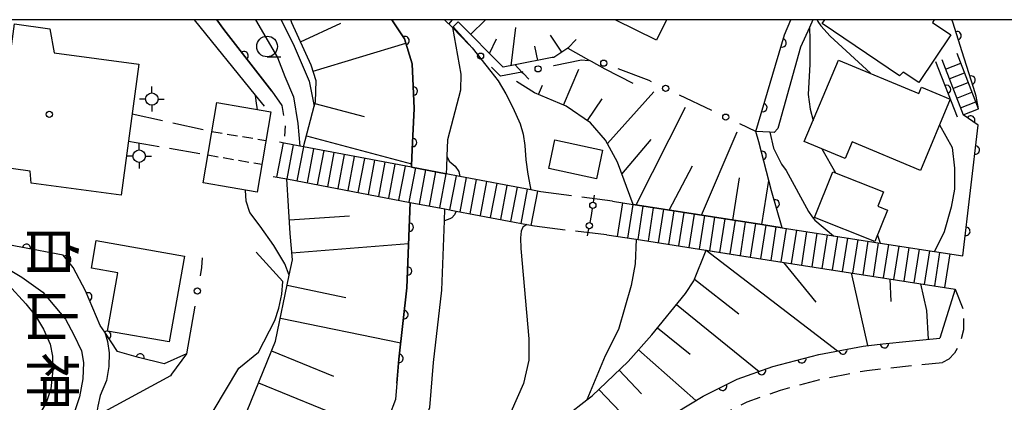
# Model space of a CAD drawing. Extents: x -20001 to -18000, y 99000 to 100501.
# Drawn here: x -18420 to -18301, y 100454 to 100500 of the extents above; entities that cross this region are included whole.
import ezdxf
from ezdxf.enums import TextEntityAlignment as Align

# ---------------------------------------------------------------- set-up
doc = ezdxf.new("R2010")
doc.units = 0
for name, pattern in [('E', [5, 3.75, -1.25]), ('G', [3.75, 2.5, -1.25]), ('H', [1.875, 1.25, -0.625]), ('I', [2.5, 1.25, -1.25])]:
    doc.linetypes.add(name, pattern=pattern)
for name, color, linetype in [('2101000', 3, 'Continuous'), ('2106000', 3, 'E'), ('2213000', 2, 'G'), ('2214000', 3, 'Continuous'), ('2214990', 3, 'Continuous'), ('3001000', 3, 'Continuous'), ('3402000', 3, 'H'), ('4205000', 3, 'Continuous'), ('4207000', 3, 'Continuous'), ('4207990', 3, 'Continuous'), ('6101110', 2, 'Continuous'), ('6101990', 2, 'Continuous'), ('6110000', 4, 'Continuous'), ('6110110', 4, 'Continuous'), ('6110120', 2, 'Continuous'), ('6130000', 4, 'Continuous'), ('6130990', 4, 'Continuous'), ('6301000', 2, 'I'), ('6331000', 2, 'Continuous'), ('7101000', 4, 'Continuous'), ('7102000', 2, 'Continuous'), ('8131000', 4, 'Continuous'), ('8199000', 4, 'Continuous'), ('999', 2, 'Continuous')]:
    doc.layers.add(name, color=color, linetype=linetype)
doc.layers.get('0').off()
doc.styles.add('@PlotAnnotation', font='txt')

# ---------------------------------------------------------------- blocks, each defined once
blk = doc.blocks.new('420500')
at = {"layer": '4205000'}
for points in [[(0, 0.3), (0, 0.6)], [(-0.3, 0), (-0.6, 0)], [(0.3, 0), (0.6, 0)], [(0, -0.3), (0, -0.6)]]:
    blk.add_lwpolyline(points, dxfattribs=at)
blk.add_circle((0, 0), 0.3, dxfattribs=at)
blk = doc.blocks.new('420700')
at = {"layer": '4207990'}
for points in [[(0, 1), (0, 0.65)], [(0, -0.35), (0, 0), (0, 0.35)], [(0, -0.65), (0, -1)]]:
    blk.add_lwpolyline(points, dxfattribs=at)
for centre in [(0, 0.5), (0, -0.5)]:
    blk.add_circle(centre, 0.15, dxfattribs=at)
blk = doc.blocks.new('633100')
at = {"layer": '6331000'}
blk.add_lwpolyline([(0, -0.5), (0.67, -0.5)], dxfattribs=at)
blk.add_circle((0, 0), 0.5, dxfattribs=at)
blk = doc.blocks.new('819900')
at = {"layer": '8199000'}
blk.add_circle((0, 0), 0.15, dxfattribs=at)
blk = doc.blocks.new('M07')
blk.add_arc((0, 0), 0.5, 180, 0)

msp = doc.modelspace()

# ---------------------------------------------------------------- linework, layer by layer
at = {"layer": '2101000', "flags": 128}
for points in [[(-18390.11, 100489.56), (-18391.18, 100490.88), (-18398.55, 100500)], [(-18395.85, 100500), (-18395.01, 100498.8), (-18389.21, 100491.35), (-18388.02, 100489.64)], [(-18374.74, 100500), (-18373.19, 100497.68), (-18372.29, 100494.65), (-18372.03, 100489.27), (-18372.26, 100484.31), (-18372.35, 100482.36), (-18372.36, 100482.17)], [(-18368.37, 100500), (-18367.42, 100499.04), (-18366.41, 100493.42), (-18366.44, 100491.49), (-18368, 100485.48), (-18368.09, 100483.51), (-18368.15, 100482.18), (-18368.18, 100481.38)], [(-18305.86, 100496.12), (-18307, 100499.72), (-18307.13, 100500)], [(-18303.91, 100489.22), (-18304.18, 100490.78), (-18304.49, 100491.79), (-18305.86, 100496.12)], [(-18305.75, 100488.51), (-18303.91, 100489.22)], [(-18303.92, 100487.25), (-18305.75, 100488.51)], [(-18305.77, 100471.46), (-18303.92, 100487.25)], [(-18372.36, 100482.17), (-18368.18, 100481.38)], [(-18372.51, 100477.93), (-18372.59, 100475.85), (-18372.9, 100467.63), (-18373.87, 100459.01), (-18374.12, 100456.09), (-18374.28, 100454.11), (-18375.81, 100450.08)], [(-18372.51, 100477.93), (-18368.34, 100477.14)], [(-18411.77, 100406.88), (-18408.5, 100412.45), (-18402.1, 100417.58), (-18393.67, 100423.27), (-18388.71, 100427.08), (-18384.5, 100431.01), (-18384.01, 100431.47), (-18379.48, 100436.16), (-18376.56, 100439.85), (-18374, 100443.63), (-18371.92, 100448.51), (-18370.15, 100453.17), (-18369.69, 100458.6), (-18368.7, 100467.32), (-18368.39, 100475.71), (-18368.34, 100477.14)], [(-18397.8, 100450.21), (-18393.21, 100457.9), (-18390.83, 100459.83), (-18388.84, 100463.68), (-18388.39, 100465.17), (-18388.01, 100466.83), (-18387.88, 100468.37), (-18391.12, 100471.9)], [(-18306.71, 100467.45), (-18308.57, 100461.55)], [(-18410.13, 100405.61), (-18409.18, 100406.53), (-18407.07, 100408.37), (-18405.22, 100409.83), (-18404.2, 100410.63), (-18400.43, 100413.38), (-18398.73, 100414.55), (-18394.43, 100417.53), (-18378.67, 100428.24), (-18367.79, 100435.48), (-18362.24, 100439.03), (-18347.1, 100448.22), (-18340.42, 100452.56), (-18337.16, 100454.54), (-18333.05, 100456.58), (-18328.71, 100458.1), (-18323.18, 100459.57), (-18317.81, 100460.57), (-18315.44, 100460.83), (-18312.28, 100461.18), (-18308.57, 100461.55)], [(-18399.52, 100459.64), (-18401.32, 100457.2), (-18401.45, 100456.98), (-18410.43, 100452.1), (-18416.82, 100448.63), (-18422.01, 100445.82), (-18430.03, 100441.46), (-18431.54, 100440.64), (-18432.27, 100440.24), (-18435.61, 100438.43)]]:
    msp.add_lwpolyline(points, dxfattribs=at)
at = {"layer": '2106000', "flags": 128}
for points in [[(-18406.07, 100488.62), (-18396.45, 100486.5)], [(-18406.52, 100485.32), (-18396.94, 100483.66)], [(-18348.07, 100478.07), (-18356.73, 100479.21)], [(-18357.51, 100475.08), (-18348.76, 100474.03)]]:
    msp.add_lwpolyline(points, dxfattribs=at)
at = {"layer": '2213000', "flags": 128}
for points in [[(-18306.71, 100467.45), (-18305.68, 100464.81), (-18305.71, 100462.53), (-18306.14, 100460.93), (-18306.8, 100459.72), (-18307.49, 100459.01), (-18308.26, 100458.57)], [(-18308.26, 100458.57), (-18311.97, 100458.19), (-18317.37, 100457.6), (-18322.52, 100456.64), (-18327.83, 100455.23), (-18331.88, 100453.81), (-18335.71, 100451.91), (-18338.82, 100450.02), (-18345.5, 100445.68), (-18360.65, 100436.49), (-18366.15, 100432.97), (-18377, 100425.75), (-18392.74, 100415.05), (-18398.69, 100410.93), (-18402.39, 100408.24), (-18405.55, 100405.97), (-18408.3, 100403.85), (-18410.13, 100405.61)]]:
    msp.add_lwpolyline(points, dxfattribs=at)
at = {"layer": '2214000', "flags": 128}
for points in [[(-18308.33, 100495.19), (-18305.75, 100488.51)], [(-18303.91, 100489.22), (-18306.48, 100495.9)], [(-18356.73, 100479.21), (-18357.93, 100479.44), (-18366.54, 100481.07), (-18368.18, 100481.38), (-18372.36, 100482.17), (-18385.4, 100484.65), (-18385.84, 100484.73), (-18387.74, 100485.1), (-18388.29, 100485.2)], [(-18389.07, 100481.07), (-18387.41, 100480.76), (-18372.51, 100477.93), (-18368.34, 100477.14), (-18366.98, 100476.88), (-18358.45, 100475.26), (-18357.51, 100475.08)], [(-18348.07, 100478.07), (-18345.6, 100477.68), (-18330.06, 100475.26), (-18328.85, 100475.07), (-18327.59, 100474.87), (-18321.41, 100473.9), (-18315.76, 100473.02), (-18309.22, 100472), (-18305.77, 100471.46)], [(-18348.76, 100474.03), (-18345.25, 100473.48), (-18330.69, 100471.2), (-18306.71, 100467.45)]]:
    msp.add_lwpolyline(points, dxfattribs=at)
at = {"layer": '2214990', "flags": 128}
for points in [[(-18307.88, 100494.02), (-18306.04, 100494.74)], [(-18307.43, 100492.86), (-18305.59, 100493.57)], [(-18306.98, 100491.69), (-18305.14, 100492.4)], [(-18306.53, 100490.53), (-18304.69, 100491.24)], [(-18306.08, 100489.36), (-18304.24, 100490.07)], [(-18387.86, 100485.11), (-18388.64, 100480.99)], [(-18386.63, 100484.88), (-18387.41, 100480.76)], [(-18385.4, 100484.65), (-18386.19, 100480.52)], [(-18384.18, 100484.42), (-18384.96, 100480.29)], [(-18382.95, 100484.18), (-18383.73, 100480.06)], [(-18381.72, 100483.95), (-18382.5, 100479.82)], [(-18380.49, 100483.72), (-18381.27, 100479.59)], [(-18379.26, 100483.48), (-18380.05, 100479.36)], [(-18378.04, 100483.25), (-18378.82, 100479.12)], [(-18376.81, 100483.02), (-18377.59, 100478.89)], [(-18375.58, 100482.78), (-18376.36, 100478.66)], [(-18374.35, 100482.55), (-18375.13, 100478.43)], [(-18373.12, 100482.32), (-18373.91, 100478.19)], [(-18371.89, 100482.09), (-18372.68, 100477.96)], [(-18370.67, 100481.85), (-18371.45, 100477.73)], [(-18369.44, 100481.62), (-18370.22, 100477.49)], [(-18368.21, 100481.39), (-18368.99, 100477.26)], [(-18366.98, 100481.15), (-18367.77, 100477.03)], [(-18365.75, 100480.92), (-18366.54, 100476.79)], [(-18364.53, 100480.69), (-18365.31, 100476.56)], [(-18363.3, 100480.45), (-18364.08, 100476.33)], [(-18362.07, 100480.22), (-18362.85, 100476.09)], [(-18360.84, 100479.99), (-18361.62, 100475.86)], [(-18359.61, 100479.76), (-18360.4, 100475.63)], [(-18358.39, 100479.52), (-18359.17, 100475.4)], [(-18357.16, 100479.29), (-18357.94, 100475.16)], [(-18347.47, 100473.82), (-18346.84, 100477.87)], [(-18346.23, 100473.63), (-18345.6, 100477.68)], [(-18345, 100473.44), (-18344.37, 100477.49)], [(-18343.76, 100473.24), (-18343.13, 100477.29)], [(-18342.53, 100473.05), (-18341.9, 100477.1)], [(-18341.29, 100472.86), (-18340.66, 100476.91)], [(-18340.06, 100472.67), (-18339.43, 100476.72)], [(-18338.82, 100472.47), (-18338.19, 100476.52)], [(-18337.59, 100472.28), (-18336.96, 100476.33)], [(-18336.35, 100472.09), (-18335.72, 100476.14)], [(-18335.12, 100471.89), (-18334.49, 100475.94)], [(-18333.88, 100471.7), (-18333.25, 100475.75)], [(-18332.65, 100471.51), (-18332.02, 100475.56)], [(-18331.41, 100471.31), (-18330.78, 100475.37)], [(-18330.18, 100471.12), (-18329.55, 100475.17)], [(-18328.94, 100470.93), (-18328.31, 100474.98)], [(-18327.71, 100470.74), (-18327.08, 100474.79)], [(-18326.47, 100470.54), (-18325.84, 100474.59)], [(-18325.24, 100470.35), (-18324.61, 100474.4)], [(-18324, 100470.16), (-18323.37, 100474.21)], [(-18322.77, 100469.96), (-18322.14, 100474.01)], [(-18321.53, 100469.77), (-18320.9, 100473.82)], [(-18320.3, 100469.58), (-18319.67, 100473.63)], [(-18319.06, 100469.38), (-18318.43, 100473.44)], [(-18317.83, 100469.19), (-18317.2, 100473.24)], [(-18316.59, 100469), (-18315.96, 100473.05)], [(-18315.36, 100468.81), (-18314.73, 100472.86)], [(-18314.12, 100468.61), (-18313.49, 100472.66)], [(-18312.89, 100468.42), (-18312.26, 100472.47)], [(-18311.65, 100468.23), (-18311.02, 100472.28)], [(-18310.42, 100468.03), (-18309.79, 100472.08)], [(-18309.18, 100467.84), (-18308.55, 100471.89)], [(-18307.95, 100467.65), (-18307.32, 100471.7)]]:
    msp.add_lwpolyline(points, dxfattribs=at)
at = {"layer": '3001000', "flags": 128}
for points in [[(-18341.56, 100500), (-18342.79, 100497.52), (-18347.78, 100500)], [(-18309.24, 100500), (-18309.46, 100499.68), (-18307.23, 100498.18), (-18311.12, 100492.41), (-18312.99, 100493.67), (-18313.45, 100493.23), (-18322.79, 100499.52), (-18322.47, 100500)]]:
    msp.add_lwpolyline(points, dxfattribs=at)
for points in [[(-18418.27, 100480.27), (-18418.4, 100481.7), (-18422.75, 100482.29), (-18422.25, 100485.99), (-18423.76, 100486.19), (-18424.21, 100484.85), (-18431.4, 100485.82), (-18429.85, 100497.27), (-18422.52, 100496.28), (-18422.75, 100494.61), (-18420.98, 100494.37), (-18420.29, 100499.49), (-18416.03, 100498.91), (-18415.52, 100496.01), (-18405.26, 100494.61), (-18407.4, 100478.79), (-18418.27, 100480.27)], [(-18324.93, 100485.28), (-18320.82, 100495.13), (-18311.12, 100491.09), (-18310.8, 100491.86), (-18307.33, 100490.41), (-18310.92, 100481.79), (-18319.16, 100485.23), (-18320, 100483.22), (-18324.93, 100485.28)], [(-18397.52, 100480.29), (-18395.85, 100489.98), (-18389.33, 100488.85), (-18391.01, 100479.17), (-18397.52, 100480.29)], [(-18355.05, 100485.47), (-18349.28, 100484.23), (-18350.03, 100480.77), (-18355.79, 100482.01), (-18355.05, 100485.47)], [(-18321.48, 100481.64), (-18315.38, 100479.2), (-18316.07, 100477.48), (-18314.89, 100477.01), (-18316.41, 100473.21), (-18323.68, 100476.12), (-18321.48, 100481.64)], [(-18409.05, 100462.39), (-18407.8, 100469.41), (-18411.01, 100469.98), (-18410.42, 100473.32), (-18399.78, 100471.43), (-18401.62, 100461.07), (-18409.05, 100462.39)]]:
    msp.add_lwpolyline(points, close=True, dxfattribs=at)
at = {"layer": '3402000', "flags": 128}
for points in [[(-18396.45, 100486.5), (-18391.46, 100485.66), (-18389.93, 100485.4)], [(-18396.94, 100483.66), (-18391.9, 100482.79), (-18390.43, 100482.53)]]:
    msp.add_lwpolyline(points, dxfattribs=at)
at = {"layer": '6101110', "flags": 128}
for points in [[(-18385.4, 100484.65), (-18384.1, 100489.55), (-18383.96, 100490.08), (-18383.88, 100492.6), (-18384.46, 100494.52), (-18386.81, 100499.63), (-18386.92, 100500)], [(-18352.47, 100497.61), (-18353.49, 100496.57), (-18355.19, 100495.45), (-18355.36, 100495.42), (-18359.84, 100494.53), (-18361.28, 100494.25), (-18366.71, 100499.74), (-18367.15, 100499.31), (-18367.42, 100499.04), (-18368.37, 100500)], [(-18327.59, 100474.87), (-18328.85, 100475.07), (-18330.06, 100475.26), (-18345.6, 100477.68), (-18347.49, 100482.79), (-18348.92, 100485.46), (-18350.74, 100487.56), (-18353.7, 100489.56), (-18357.52, 100491.18), (-18359.66, 100492.53)], [(-18417.48, 100405.45), (-18417.54, 100405.49), (-18417.68, 100411.15), (-18417.57, 100414.06), (-18410.97, 100422.27), (-18410.09, 100423.45), (-18404.6, 100430.85), (-18400.44, 100435.69), (-18399.62, 100436.65), (-18394.38, 100447.4), (-18392.72, 100451.47), (-18388.76, 100461.18), (-18387.13, 100469.13), (-18386.74, 100471.01), (-18386.99, 100474.17), (-18387.41, 100480.76)], [(-18411.77, 100406.88), (-18408.5, 100412.45), (-18402.1, 100417.58), (-18393.67, 100423.27), (-18388.71, 100427.08), (-18384.5, 100431.01), (-18377.86, 100435.45), (-18371.92, 100440.32), (-18365.29, 100444), (-18365.13, 100444.11), (-18358.31, 100448.52), (-18351.17, 100454.07), (-18350.56, 100454.55), (-18346.18, 100458.73), (-18343.35, 100461.94), (-18339.29, 100466.94), (-18338.27, 100468.47), (-18336.79, 100472.15), (-18330.69, 100471.2), (-18306.71, 100467.45)]]:
    msp.add_lwpolyline(points, dxfattribs=at)
at = {"layer": '6101990', "flags": 128}
for points in [[(-18367.86, 100499.47), (-18367.39, 100500)], [(-18365.22, 100498.23), (-18363.42, 100500)], [(-18385.76, 100497.34), (-18380.88, 100499.58)], [(-18360.31, 100494.44), (-18359.76, 100499.04)], [(-18362.93, 100495.91), (-18362.11, 100497.67)], [(-18354.22, 100496.09), (-18355.57, 100498.13)], [(-18384.23, 100493.77), (-18373.04, 100497.18)], [(-18357.12, 100495.07), (-18357.47, 100496.82)], [(-18354, 100489.69), (-18352.17, 100494.02)], [(-18357.01, 100490.97), (-18356.52, 100492.11)], [(-18351.11, 100487.81), (-18349.33, 100490.44)], [(-18348.7, 100485.04), (-18343.11, 100491.28)], [(-18384.02, 100489.86), (-18378.08, 100488.29)], [(-18345.24, 100477.63), (-18339.29, 100489.45)], [(-18385.05, 100485.96), (-18372.34, 100482.58)], [(-18337.34, 100476.39), (-18333.03, 100486.47)], [(-18346.95, 100481.33), (-18343.43, 100485.54)], [(-18341.24, 100477), (-18338.41, 100482.34)], [(-18333.56, 100475.8), (-18332.76, 100480.88)], [(-18330.06, 100475.25), (-18329.23, 100480.57)], [(-18387.1, 100475.84), (-18379.83, 100476.31)], [(-18386.8, 100471.85), (-18372.7, 100472.97)], [(-18336.79, 100472.15), (-18320.94, 100459.99)], [(-18327.43, 100470.69), (-18323.54, 100465.86)], [(-18319.26, 100469.42), (-18317.28, 100460.63)], [(-18387.37, 100467.92), (-18380.28, 100466.46)], [(-18338.19, 100468.66), (-18332.82, 100464.48)], [(-18314.61, 100468.69), (-18314.5, 100465.96)], [(-18310.89, 100468.11), (-18310.19, 100464.88)], [(-18340.38, 100465.6), (-18330.4, 100457.51)], [(-18388.19, 100463.96), (-18373.65, 100460.98)], [(-18342.67, 100462.78), (-18338.72, 100459.58)], [(-18389.24, 100460), (-18381.79, 100456.96)], [(-18344.95, 100460.12), (-18338.01, 100454.02)], [(-18347.3, 100457.65), (-18344.59, 100454.81)], [(-18390.81, 100456.13), (-18375.84, 100450.02)], [(-18349.73, 100455.35), (-18344.53, 100449.89)]]:
    msp.add_lwpolyline(points, dxfattribs=at)
at = {"layer": '6110000', "flags": 128}
for points in [[(-18402.2, 100458.45), (-18405.33, 100459.2), (-18407.86, 100459.94), (-18409.39, 100462.24), (-18409.94, 100463.07), (-18411.73, 100467.24), (-18413.21, 100470.07), (-18414.4, 100471.57), (-18424.68, 100473.48), (-18427.93, 100474.09), (-18435.05, 100475.41), (-18438.52, 100476.06), (-18436.93, 100483.4), (-18435.37, 100490.63), (-18433.34, 100500)], [(-18389.21, 100491.35), (-18395.01, 100498.8), (-18395.85, 100500)], [(-18372.36, 100482.17), (-18372.35, 100482.36), (-18372.26, 100484.31), (-18372.03, 100489.27), (-18372.29, 100494.65), (-18373.19, 100497.68), (-18374.74, 100500)], [(-18305.86, 100496.12), (-18307, 100499.72), (-18307.13, 100500)], [(-18303.91, 100489.22), (-18304.18, 100490.78), (-18304.49, 100491.79), (-18305.86, 100496.12)], [(-18306.45, 100488.24), (-18309.03, 100494.92)], [(-18303.92, 100487.25), (-18305.75, 100488.51)], [(-18305.77, 100471.46), (-18303.92, 100487.25)], [(-18327.59, 100474.87), (-18328.91, 100479.32), (-18330.44, 100485.23), (-18330.77, 100486.5)], [(-18374.12, 100456.09), (-18373.87, 100459.01), (-18372.9, 100467.63), (-18372.59, 100475.85), (-18372.51, 100477.93)], [(-18405.22, 100409.83), (-18404.2, 100410.63), (-18400.43, 100413.38), (-18398.73, 100414.55), (-18394.43, 100417.53), (-18378.67, 100428.24), (-18367.79, 100435.48), (-18362.24, 100439.03), (-18347.1, 100448.22), (-18340.42, 100452.56), (-18337.16, 100454.54), (-18333.05, 100456.58), (-18328.71, 100458.1), (-18323.18, 100459.57), (-18317.81, 100460.57), (-18315.44, 100460.83), (-18312.28, 100461.18)]]:
    msp.add_lwpolyline(points, dxfattribs=at)
at = {"layer": '6110110', "flags": 128}
msp.add_lwpolyline([(-18330.77, 100486.5), (-18327.31, 100498.17), (-18326.56, 100500)], dxfattribs=at)
at = {"layer": '6110120', "flags": 128}
msp.add_lwpolyline([(-18323.91, 100500), (-18324.32, 100499.07), (-18325.37, 100496.68), (-18328.11, 100486.84), (-18328.58, 100486.37), (-18329.11, 100486.4), (-18330.77, 100486.5)], dxfattribs=at)
at = {"layer": '6130000'}
for points in [[(-18365.34, 100496.93), (-18367.42, 100499.04)], [(-18358.91, 100493.69), (-18359.02, 100493.67), (-18361.61, 100493.16), (-18362.71, 100494.27)], [(-18351, 100495.01), (-18351.83, 100495.11), (-18355.16, 100494.44), (-18355.23, 100494.43)], [(-18343.38, 100492.51), (-18343.67, 100492.65), (-18347.39, 100494.08)], [(-18336.1, 100489.04), (-18339.99, 100490.9)], [(-18330.77, 100486.5), (-18332.72, 100487.43)], [(-18397.64, 100471.24), (-18397.72, 100470.06), (-18397.89, 100469.07)], [(-18398.53, 100465.38), (-18399.52, 100459.64)]]:
    msp.add_lwpolyline(points, dxfattribs=at)
at = {"layer": '6130000', "flags": 128}
msp.add_lwpolyline([(-18399.52, 100459.64), (-18402.2, 100458.45)], dxfattribs=at)
at = {"layer": '6130990'}
for centre in [(-18364.02, 100495.6), (-18357.07, 100494.06), (-18349.14, 100494.75), (-18341.68, 100491.7), (-18334.41, 100488.23), (-18398.21, 100467.23)]:
    msp.add_circle(centre, 0.375, dxfattribs=at)
at = {"layer": '6301000', "flags": 128}
msp.add_lwpolyline([(-18388.02, 100489.64), (-18387.61, 100487.21), (-18387.74, 100485.1)], dxfattribs=at)
at = {"layer": '7101000', "flags": 128}
for points in [[(-18353.49, 100496.57), (-18350.98, 100495.15), (-18350.66, 100494.97), (-18349.02, 100494.08), (-18345.63, 100492.33)], [(-18390.94, 100489.13), (-18391.13, 100490.2), (-18391.18, 100490.88)], [(-18368.09, 100483.51), (-18367.8, 100482.91), (-18367.08, 100482.3), (-18366.64, 100481.65), (-18366.54, 100481.07)], [(-18387.13, 100469.13), (-18387.65, 100470.53), (-18388.98, 100472.72), (-18390.64, 100475.05), (-18391.88, 100476.71), (-18392.31, 100478.09), (-18392.41, 100479.41)], [(-18366.98, 100476.88), (-18367.18, 100476.41), (-18367.5, 100476.08), (-18367.72, 100475.95), (-18368.39, 100475.71)], [(-18310.19, 100464.88), (-18309.99, 100461.41)]]:
    msp.add_lwpolyline(points, dxfattribs=at)
at = {"layer": '7102000', "flags": 128}
for points in [[(-18391.18, 100500), (-18388.54, 100495.44), (-18387.66, 100493.15), (-18386.61, 100490.7), (-18386.09, 100487.48), (-18385.84, 100484.73)], [(-18388.09, 100500), (-18386.51, 100496.8), (-18384.71, 100492.59), (-18384.1, 100489.55)], [(-18323.36, 100500), (-18323.31, 100499.79), (-18322.93, 100499.24), (-18321.8, 100498.01), (-18316.95, 100493.52)], [(-18367.31, 100499.15), (-18365.02, 100496.61), (-18362.77, 100493.76), (-18361.89, 100492.61), (-18360.96, 100491.04), (-18360.11, 100489.41), (-18359.24, 100487.42), (-18358.86, 100486.17), (-18358.67, 100484.82), (-18358.55, 100483.09), (-18358.33, 100481.36), (-18358.02, 100479.84), (-18357.93, 100479.44)], [(-18324.32, 100499.07), (-18324.27, 100497.59), (-18324.27, 100494.61), (-18324.47, 100490.95), (-18324.24, 100489.18), (-18323.86, 100487.84)], [(-18359.84, 100494.53), (-18359.02, 100493.67), (-18358.85, 100493.49), (-18358.17, 100492.82)], [(-18308.62, 100487.31), (-18307.07, 100484.56), (-18306.79, 100482.05), (-18306.79, 100479.54), (-18307.18, 100477.36), (-18308.05, 100474.36), (-18309.22, 100472)], [(-18329.11, 100486.4), (-18328.63, 100484.5), (-18327.7, 100482.56), (-18327.14, 100481.78), (-18324.42, 100476.85), (-18323.97, 100476.18), (-18323.64, 100475.79), (-18321.41, 100473.9)], [(-18322.83, 100484.4), (-18321.18, 100481.52)], [(-18435.05, 100475.41), (-18434.58, 100474.71), (-18433.9, 100473.97), (-18432.98, 100473.39), (-18430.92, 100472.78), (-18425.32, 100470.75), (-18422.72, 100469.53), (-18421.07, 100468.03), (-18418.91, 100465.68), (-18417.77, 100464.23), (-18416.79, 100462.62), (-18416, 100460.81), (-18415.69, 100459.36), (-18415.65, 100457.71), (-18415.92, 100455.4), (-18416.47, 100453.71), (-18417.76, 100451.54), (-18419.49, 100449.21), (-18421.54, 100446.92), (-18421.86, 100446.4), (-18422.01, 100445.82)], [(-18358.45, 100475.26), (-18358.9, 100474.92), (-18359.12, 100474.46), (-18359.19, 100473.65), (-18359.14, 100472.36), (-18358.17, 100461.45), (-18358.17, 100458.89), (-18358.82, 100456.04), (-18360.37, 100452.6), (-18363.35, 100447.94), (-18365.13, 100444.11)], [(-18427.93, 100474.09), (-18426.86, 100473.16), (-18425.98, 100472.61), (-18424.11, 100471.72), (-18419.4, 100468.91), (-18416.86, 100467.08), (-18415.4, 100465.37), (-18414.14, 100463.83), (-18413.12, 100461.92), (-18412.18, 100460.01), (-18411.94, 100458.58), (-18412.02, 100456.63), (-18412.46, 100454.43), (-18413.01, 100452.76), (-18414.05, 100451.34), (-18415.06, 100450.13), (-18416.71, 100448.95), (-18416.79, 100448.8), (-18416.82, 100448.63)], [(-18316.11, 100473.96), (-18316.05, 100473.87), (-18315.76, 100473.02)], [(-18345.25, 100473.48), (-18345.36, 100470.51), (-18345.85, 100467.91), (-18347.38, 100462.56), (-18348.97, 100459.39), (-18351.17, 100454.07)], [(-18409.39, 100462.24), (-18409.05, 100461.14), (-18408.84, 100459.78), (-18408.88, 100458.09), (-18409.18, 100456.4), (-18409.94, 100454.62), (-18410.24, 100453.3), (-18410.43, 100452.1)]]:
    msp.add_lwpolyline(points, dxfattribs=at)
at = {"layer": '999', "flags": 128}
msp.add_lwpolyline([(-20000, 99000), (-18000, 99000), (-18000, 100500), (-20000, 100500)], close=True, dxfattribs=at)

# ---------------------------------------------------------------- block references
at = {"layer": '4205000', "xscale": 2.5, "yscale": 2.5, "zscale": 2.5}
for p in [(-18403.71, 100490.41), (-18405.24, 100483.51)]:
    msp.add_blockref('420500', p, dxfattribs=at)
at = {"layer": '4207000', "xscale": 2.5, "yscale": 2.5, "zscale": 2.5, "rotation": 170.3304947454494}
msp.add_blockref('420700', (-18350.67, 100476.35), dxfattribs=at)
at = {"layer": '6110000'}
for p, rotation in [((-18373.13, 100497.48), 106.5429834045308), ((-18306.48, 100498.07), 107.5712587782875), ((-18392.56, 100495.65), 127.9015957158493), ((-18304.78, 100492.7), 107.5572269954756), ((-18372.13, 100491.38), 92.76678840119638), ((-18307.74, 100491.58), 111.1179341642271), ((-18304.83, 100487.88), 145.4516329441256), ((-18372.22, 100485.17), 87.34504112303136), ((-18304.27, 100484.27), 83.31753412072298), ((-18330.02, 100483.6), 104.514266293684), ((-18328.44, 100477.75), 106.5218950907536), ((-18372.62, 100474.93), 87.84023379175711), ((-18305.42, 100474.44), 83.31753412072298), ((-18418.83, 100472.39), 169.4745977277954), ((-18413.97, 100471.03), 128.4261399757689), ((-18372.82, 100469.63), 87.84023379175711), ((-18411.43, 100466.53), 113.2317477897765), ((-18373.27, 100464.35), 83.57957233270638), ((-18409.15, 100461.88), 123.6325416622107), ((-18315.26, 100460.85), 6.320290468501673), ((-18405.12, 100459.15), 166.5250386021099), ((-18373.86, 100459.08), 83.57957233270638), ((-18320.27, 100460.11), 10.54877659271753), ((-18325.22, 100459.03), 14.88626684903183), ((-18330.09, 100457.62), 19.30180643654074), ((-18334.78, 100455.72), 26.39752013556405)]:
    msp.add_blockref('M07', p, dxfattribs=dict(at, rotation=rotation))
at = {"layer": '6110110', "rotation": 73.48560930781781}
for p in [(-18327.6, 100497.19), (-18329.92, 100489.38)]:
    msp.add_blockref('M07', p, dxfattribs=at)
at = {"layer": '6331000', "xscale": 2.5, "yscale": 2.5, "zscale": 2.5}
msp.add_blockref('633100', (-18389.79, 100496.76), dxfattribs=at)
at = {"layer": '8199000', "xscale": 2.5, "yscale": 2.5, "zscale": 2.5}
msp.add_blockref('819900', (-18416.09, 100488.57), dxfattribs=at)

# ---------------------------------------------------------------- texts
at = {"layer": '8131000', "style": '@PlotAnnotation'}
for s, p in [('白', (-18415.74, 100471.98)), ('山', (-18415.74, 100464.16)), ('神', (-18415.74, 100456.35))]:
    msp.add_text(s, height=5, rotation=270, dxfattribs=at).set_placement(p, align=Align.MIDDLE_CENTER)

doc.saveas('drawing.dxf')
